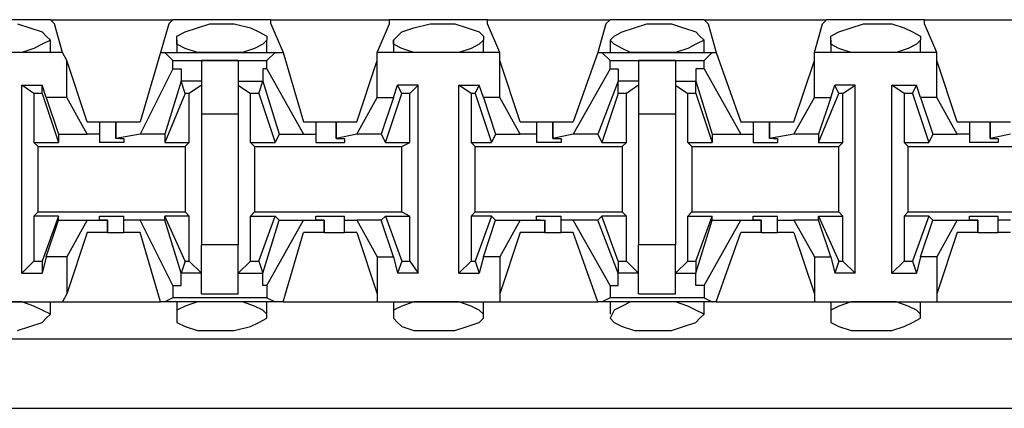
# Model space of a CAD drawing. Extents: x -7.4 to 4.1, y -2.8 to 13.2.
# Drawn here: x -5.1 to -4.4, y 6.3 to 6.6 of the extents above; entities that cross this region are included whole.
import ezdxf

# ---------------------------------------------------------------- set-up
doc = ezdxf.new("R2010")
doc.units = 0
doc.layers.get('0').update_dxf_attribs({"linetype": 'CONTINUOUS'})

msp = doc.modelspace()

# ---------------------------------------------------------------- linework, layer by layer
for p, q in [((-5.0533, 6.60313), (-5.11797, 6.60313)), ((-5.0758, 6.60032), (-5.06736, 6.5975)), ((-5.0533, 6.60313), (-4.96895, 6.60313)), ((-5.05049, 6.60032), (-5.0533, 6.60313)), ((-5.04487, 6.58064), (-5.05049, 6.60032)), ((-4.97177, 6.60032), (-4.97739, 6.58064)), ((-4.97177, 6.60032), (-4.96895, 6.60313)), ((-4.90148, 6.60313), (-4.96895, 6.60313)), ((-4.95209, 6.5975), (-4.94365, 6.60032)), ((-4.94365, 6.60032), (-4.93522, 6.60032)), ((-4.93522, 6.60032), (-4.92678, 6.60032)), ((-4.92678, 6.60032), (-4.91553, 6.5975)), ((-4.90148, 6.60313), (-4.81994, 6.60313)), ((-4.90148, 6.60032), (-4.90148, 6.60313)), ((-4.90148, 6.60032), (-4.89304, 6.58064)), ((-4.82837, 6.58064), (-4.81994, 6.60032)), ((-4.75246, 6.60313), (-4.81994, 6.60313)), ((-4.81994, 6.60032), (-4.81994, 6.60313)), ((-4.80307, 6.5975), (-4.79182, 6.60032)), ((-4.79182, 6.60032), (-4.7862, 6.60032)), ((-4.7862, 6.60032), (-4.77495, 6.60032)), ((-4.77495, 6.60032), (-4.76652, 6.5975)), ((-4.75246, 6.60313), (-4.66811, 6.60313)), ((-4.75246, 6.60032), (-4.75246, 6.60313)), ((-4.74403, 6.58064), (-4.75246, 6.60032)), ((-4.67092, 6.60032), (-4.67655, 6.58064)), ((-4.67092, 6.60032), (-4.66811, 6.60313)), ((-4.60345, 6.60313), (-4.66811, 6.60313)), ((-4.65124, 6.5975), (-4.64281, 6.60032)), ((-4.64281, 6.60032), (-4.63719, 6.60032)), ((-4.63719, 6.60032), (-4.62594, 6.60032)), ((-4.62594, 6.60032), (-4.6175, 6.5975)), ((-4.60345, 6.60313), (-4.5191, 6.60313)), ((-4.60063, 6.60032), (-4.60345, 6.60313)), ((-4.60063, 6.60032), (-4.59501, 6.58064)), ((-4.52753, 6.58064), (-4.52191, 6.60032)), ((-4.52191, 6.60032), (-4.5191, 6.60313)), ((-4.45162, 6.60313), (-4.5191, 6.60313)), ((-4.50223, 6.5975), (-4.49379, 6.60032)), ((-4.49379, 6.60032), (-4.48536, 6.60032)), ((-4.48536, 6.60032), (-4.47411, 6.60032)), ((-4.47411, 6.60032), (-4.46568, 6.5975)), ((-4.45162, 6.60313), (-4.37008, 6.60313)), ((-4.45162, 6.60032), (-4.45162, 6.60313)), ((-4.44318, 6.58064), (-4.45162, 6.60032)), ((-5.06736, 6.5975), (-5.05893, 6.59469)), ((-5.05893, 6.59469), (-5.05611, 6.59188)), ((-4.96614, 6.59188), (-4.96052, 6.59469)), ((-4.96052, 6.59469), (-4.95209, 6.5975)), ((-4.91553, 6.5975), (-4.90991, 6.59469)), ((-4.90991, 6.59469), (-4.90429, 6.59188)), ((-4.81432, 6.59188), (-4.81151, 6.59469)), ((-4.81151, 6.59469), (-4.80307, 6.5975)), ((-4.76652, 6.5975), (-4.75808, 6.59469)), ((-4.75808, 6.59469), (-4.75527, 6.59188)), ((-4.6653, 6.59188), (-4.65968, 6.59469)), ((-4.65968, 6.59469), (-4.65124, 6.5975)), ((-4.6175, 6.5975), (-4.60907, 6.59469)), ((-4.60907, 6.59469), (-4.60626, 6.59188)), ((-4.51629, 6.59188), (-4.51066, 6.59469)), ((-4.51066, 6.59469), (-4.50223, 6.5975)), ((-4.46568, 6.5975), (-4.46005, 6.59469)), ((-4.46005, 6.59469), (-4.45443, 6.59188)), ((-5.05893, 6.58626), (-5.06455, 6.58345)), ((-5.0533, 6.58907), (-5.05893, 6.58626)), ((-5.05611, 6.59188), (-5.0533, 6.58907)), ((-5.0533, 6.58064), (-5.0533, 6.58907)), ((-4.96614, 6.58907), (-4.96614, 6.59188)), ((-4.96614, 6.58907), (-4.96614, 6.58064)), ((-4.96614, 6.58626), (-4.96614, 6.58907)), ((-4.96052, 6.58345), (-4.96614, 6.58626)), ((-4.9071, 6.58626), (-4.91272, 6.58345)), ((-4.90429, 6.58907), (-4.9071, 6.58626)), ((-4.90429, 6.59188), (-4.90429, 6.58907)), ((-4.90429, 6.58064), (-4.90429, 6.58907)), ((-4.81713, 6.58907), (-4.81432, 6.59188)), ((-4.81713, 6.58907), (-4.81713, 6.58064)), ((-4.81713, 6.58626), (-4.81713, 6.58907)), ((-4.81151, 6.58345), (-4.81713, 6.58626)), ((-4.75808, 6.58626), (-4.76371, 6.58345)), ((-4.75527, 6.58907), (-4.75808, 6.58626)), ((-4.75527, 6.59188), (-4.75527, 6.58907)), ((-4.75527, 6.58064), (-4.75527, 6.58907)), ((-4.66811, 6.58907), (-4.6653, 6.59188)), ((-4.66811, 6.58907), (-4.66811, 6.58064)), ((-4.6653, 6.58626), (-4.66811, 6.58907)), ((-4.65968, 6.58345), (-4.6653, 6.58626)), ((-4.60907, 6.58626), (-4.61469, 6.58345)), ((-4.60345, 6.58907), (-4.60907, 6.58626)), ((-4.60626, 6.59188), (-4.60345, 6.58907)), ((-4.60345, 6.58064), (-4.60345, 6.58907)), ((-4.51629, 6.58907), (-4.51629, 6.59188)), ((-4.51629, 6.58907), (-4.51629, 6.58064)), ((-4.51629, 6.58626), (-4.51629, 6.58907)), ((-4.51066, 6.58345), (-4.51629, 6.58626)), ((-4.45724, 6.58626), (-4.46287, 6.58345)), ((-4.45443, 6.58907), (-4.45724, 6.58626)), ((-4.45443, 6.59188), (-4.45443, 6.58907)), ((-4.45443, 6.58064), (-4.45443, 6.58907)), ((-5.04487, 6.58064), (-5.1264, 6.58064)), ((-5.07298, 6.58064), (-5.08142, 6.58064)), ((-5.06455, 6.58345), (-5.07298, 6.58064)), ((-5.04206, 6.57501), (-5.04487, 6.58064)), ((-4.97739, 6.58064), (-4.99145, 6.53284)), ((-4.97739, 6.58064), (-4.97458, 6.58064)), ((-4.97458, 6.58064), (-4.89866, 6.58064)), ((-4.96895, 6.57501), (-4.97458, 6.58064)), ((-4.95209, 6.58064), (-4.96052, 6.58345)), ((-4.94365, 6.58064), (-4.95209, 6.58064)), ((-4.93522, 6.58064), (-4.94365, 6.58064)), ((-4.9324, 6.58064), (-4.93522, 6.58064)), ((-4.92116, 6.58064), (-4.9324, 6.58064)), ((-4.91272, 6.58345), (-4.92116, 6.58064)), ((-4.90429, 6.57501), (-4.89866, 6.58064)), ((-4.89866, 6.58064), (-4.89304, 6.58064)), ((-4.89304, 6.58064), (-4.87898, 6.53284)), ((-4.74403, 6.58064), (-4.82837, 6.58064)), ((-4.82837, 6.57501), (-4.82837, 6.58064)), ((-4.80307, 6.58064), (-4.81151, 6.58345)), ((-4.79464, 6.58064), (-4.80307, 6.58064)), ((-4.7862, 6.58064), (-4.79464, 6.58064)), ((-4.78339, 6.58064), (-4.7862, 6.58064)), ((-4.77214, 6.58064), (-4.78339, 6.58064)), ((-4.76371, 6.58345), (-4.77214, 6.58064)), ((-4.74403, 6.57501), (-4.74403, 6.58064)), ((-4.67655, 6.58064), (-4.69342, 6.53284)), ((-4.67655, 6.58064), (-4.67374, 6.58064)), ((-4.67374, 6.58064), (-4.59782, 6.58064)), ((-4.66811, 6.57501), (-4.67374, 6.58064)), ((-4.65406, 6.58064), (-4.65968, 6.58345)), ((-4.64281, 6.58064), (-4.65406, 6.58064)), ((-4.63719, 6.58064), (-4.64281, 6.58064)), ((-4.63156, 6.58064), (-4.63719, 6.58064)), ((-4.62313, 6.58064), (-4.63156, 6.58064)), ((-4.61469, 6.58345), (-4.62313, 6.58064)), ((-4.60345, 6.57501), (-4.59782, 6.58064)), ((-4.59782, 6.58064), (-4.59501, 6.58064)), ((-4.59501, 6.58064), (-4.57814, 6.53284)), ((-4.44318, 6.58064), (-4.52753, 6.58064)), ((-4.52753, 6.57501), (-4.52753, 6.58064)), ((-4.50223, 6.58064), (-4.51066, 6.58345)), ((-4.49379, 6.58064), (-4.50223, 6.58064)), ((-4.48536, 6.58064), (-4.49379, 6.58064)), ((-4.48255, 6.58064), (-4.48536, 6.58064)), ((-4.4713, 6.58064), (-4.48255, 6.58064)), ((-4.46287, 6.58345), (-4.4713, 6.58064)), ((-4.44318, 6.57501), (-4.44318, 6.58064)), ((-5.04206, 6.54971), (-5.04206, 6.57501)), ((-5.028, 6.53284), (-5.04206, 6.57501)), ((-4.96895, 6.57501), (-4.90429, 6.57501)), ((-4.96895, 6.56939), (-4.96895, 6.57501)), ((-4.92397, 6.57501), (-4.94927, 6.57501)), ((-4.94927, 6.57501), (-4.94927, 6.55814)), ((-4.92397, 6.57501), (-4.92397, 6.55814)), ((-4.90429, 6.56939), (-4.90429, 6.57501)), ((-4.84243, 6.53284), (-4.82837, 6.57501)), ((-4.82837, 6.54971), (-4.82837, 6.57501)), ((-4.72997, 6.53284), (-4.74403, 6.57501)), ((-4.74403, 6.54971), (-4.74403, 6.57501)), ((-4.66811, 6.57501), (-4.60345, 6.57501)), ((-4.66811, 6.56939), (-4.66811, 6.57501)), ((-4.62313, 6.57501), (-4.64843, 6.57501)), ((-4.64843, 6.57501), (-4.64843, 6.55814)), ((-4.62313, 6.57501), (-4.62313, 6.55814)), ((-4.60345, 6.56939), (-4.60345, 6.57501)), ((-4.54159, 6.53284), (-4.52753, 6.57501)), ((-4.52753, 6.54971), (-4.52753, 6.57501)), ((-4.44318, 6.54971), (-4.44318, 6.57501)), ((-4.42913, 6.53284), (-4.44318, 6.57501)), ((-4.96895, 6.56939), (-4.99145, 6.5244)), ((-4.96895, 6.56939), (-4.96333, 6.56939)), ((-4.96333, 6.56939), (-4.96333, 6.56095)), ((-4.9071, 6.56939), (-4.9071, 6.56095)), ((-4.90429, 6.56939), (-4.9071, 6.56939)), ((-4.90429, 6.56939), (-4.87898, 6.5244)), ((-4.66811, 6.56939), (-4.69342, 6.5244)), ((-4.66811, 6.56939), (-4.66249, 6.56939)), ((-4.66249, 6.56939), (-4.66249, 6.56095)), ((-4.60907, 6.56939), (-4.60907, 6.56095)), ((-4.60345, 6.56939), (-4.60907, 6.56939)), ((-4.60345, 6.56939), (-4.57814, 6.5244)), ((-4.96333, 6.56095), (-4.97458, 6.5244)), ((-4.96052, 6.55252), (-4.96333, 6.56095)), ((-4.96333, 6.56095), (-4.96333, 6.56095)), ((-4.94927, 6.56095), (-4.96333, 6.56095)), ((-4.92397, 6.56095), (-4.9071, 6.56095)), ((-4.90991, 6.55252), (-4.9071, 6.56095)), ((-4.9071, 6.56095), (-4.89585, 6.5244)), ((-4.9071, 6.56095), (-4.9071, 6.56095)), ((-4.66249, 6.56095), (-4.67655, 6.5244)), ((-4.66249, 6.55252), (-4.66249, 6.56095)), ((-4.66249, 6.56095), (-4.66249, 6.56095)), ((-4.64843, 6.56095), (-4.66249, 6.56095)), ((-4.62313, 6.56095), (-4.60907, 6.56095)), ((-4.60907, 6.56095), (-4.59782, 6.5244)), ((-4.60907, 6.55252), (-4.60907, 6.56095)), ((-4.60907, 6.56095), (-4.60907, 6.56095)), ((-5.06455, 6.55252), (-5.07298, 6.55814)), ((-5.07298, 6.42881), (-5.07298, 6.55814)), ((-5.07298, 6.55814), (-5.05893, 6.55814)), ((-5.05893, 6.55252), (-5.06455, 6.55252)), ((-5.06455, 6.55252), (-5.06455, 6.51878)), ((-5.05611, 6.54971), (-5.05893, 6.55814)), ((-5.05893, 6.55252), (-5.05893, 6.55814)), ((-5.05893, 6.55252), (-5.04768, 6.51878)), ((-4.96052, 6.55252), (-4.97458, 6.51878)), ((-4.95771, 6.55252), (-4.96052, 6.55252)), ((-4.94927, 6.55814), (-4.95771, 6.55252)), ((-4.95771, 6.51878), (-4.95771, 6.55252)), ((-4.94927, 6.55814), (-4.94927, 6.53846)), ((-4.92397, 6.55814), (-4.91553, 6.55252)), ((-4.92397, 6.55814), (-4.92397, 6.53846)), ((-4.91553, 6.51878), (-4.91553, 6.55252)), ((-4.90991, 6.55252), (-4.91553, 6.55252)), ((-4.90991, 6.55252), (-4.89866, 6.51878)), ((-4.82275, 6.51878), (-4.81151, 6.55252)), ((-4.81713, 6.54971), (-4.81432, 6.55814)), ((-4.81151, 6.55252), (-4.81432, 6.55814)), ((-4.80026, 6.55814), (-4.81432, 6.55814)), ((-4.80588, 6.55252), (-4.81151, 6.55252)), ((-4.80588, 6.55252), (-4.80026, 6.55814)), ((-4.80588, 6.51878), (-4.80588, 6.55252)), ((-4.80026, 6.42881), (-4.80026, 6.55814)), ((-4.76371, 6.55252), (-4.77214, 6.55814)), ((-4.77214, 6.55814), (-4.75808, 6.55814)), ((-4.77214, 6.42881), (-4.77214, 6.55814)), ((-4.7609, 6.55252), (-4.76371, 6.55252)), ((-4.76371, 6.55252), (-4.76371, 6.51878)), ((-4.7609, 6.55252), (-4.75808, 6.55814)), ((-4.7609, 6.55252), (-4.74965, 6.51878)), ((-4.75527, 6.54971), (-4.75808, 6.55814)), ((-4.66249, 6.55252), (-4.67374, 6.51878)), ((-4.65687, 6.55252), (-4.66249, 6.55252)), ((-4.64843, 6.55814), (-4.65687, 6.55252)), ((-4.65687, 6.51878), (-4.65687, 6.55252)), ((-4.64843, 6.55814), (-4.64843, 6.53846)), ((-4.62313, 6.55814), (-4.61469, 6.55252)), ((-4.62313, 6.55814), (-4.62313, 6.53846)), ((-4.61469, 6.51878), (-4.61469, 6.55252)), ((-4.60907, 6.55252), (-4.61469, 6.55252)), ((-4.60907, 6.55252), (-4.59782, 6.51878)), ((-4.52472, 6.51878), (-4.51066, 6.55252)), ((-4.51629, 6.54971), (-4.51348, 6.55814)), ((-4.51066, 6.55252), (-4.51348, 6.55814)), ((-4.49942, 6.55814), (-4.51348, 6.55814)), ((-4.50785, 6.55252), (-4.51066, 6.55252)), ((-4.50785, 6.55252), (-4.49942, 6.55814)), ((-4.50785, 6.51878), (-4.50785, 6.55252)), ((-4.49942, 6.42881), (-4.49942, 6.55814)), ((-4.46568, 6.55252), (-4.47411, 6.55814)), ((-4.47411, 6.55814), (-4.45724, 6.55814)), ((-4.47411, 6.42881), (-4.47411, 6.55814)), ((-4.46005, 6.55252), (-4.46568, 6.55252)), ((-4.46568, 6.55252), (-4.46568, 6.51878)), ((-4.46005, 6.55252), (-4.45724, 6.55814)), ((-4.46005, 6.55252), (-4.44881, 6.51878)), ((-4.45443, 6.54971), (-4.45724, 6.55814)), ((-5.05611, 6.54971), (-5.04768, 6.5244)), ((-5.04206, 6.54971), (-5.05611, 6.54971)), ((-5.028, 6.5244), (-5.04206, 6.54971)), ((-4.84243, 6.5244), (-4.82837, 6.54971)), ((-4.82837, 6.54971), (-4.81713, 6.54971)), ((-4.81713, 6.54971), (-4.82556, 6.5244)), ((-4.75527, 6.54971), (-4.74684, 6.5244)), ((-4.74403, 6.54971), (-4.75527, 6.54971)), ((-4.72997, 6.5244), (-4.74403, 6.54971)), ((-4.54159, 6.5244), (-4.52753, 6.54971)), ((-4.52753, 6.54971), (-4.51629, 6.54971)), ((-4.51629, 6.54971), (-4.52472, 6.5244)), ((-4.44318, 6.54971), (-4.45443, 6.54971)), ((-4.45443, 6.54971), (-4.446, 6.5244)), ((-4.42913, 6.5244), (-4.44318, 6.54971)), ((-5.028, 6.53284), (-5.01956, 6.53284)), ((-5.01956, 6.53284), (-5.01956, 6.5244)), ((-5.01956, 6.53284), (-5.01675, 6.53284)), ((-5.01675, 6.53284), (-5.00832, 6.53284)), ((-5.00832, 6.53284), (-5.00832, 6.52159)), ((-5.00832, 6.53284), (-4.99145, 6.53284)), ((-5.00832, 6.52159), (-5.00832, 6.53284)), ((-4.94927, 6.53846), (-4.92397, 6.53846)), ((-4.94927, 6.53846), (-4.94927, 6.44849)), ((-4.92397, 6.53846), (-4.92397, 6.44849)), ((-4.87898, 6.53284), (-4.87055, 6.53284)), ((-4.87055, 6.53284), (-4.87055, 6.5244)), ((-4.87055, 6.53284), (-4.86493, 6.53284)), ((-4.86493, 6.53284), (-4.85649, 6.53284)), ((-4.85649, 6.53284), (-4.85649, 6.52159)), ((-4.85649, 6.53284), (-4.84243, 6.53284)), ((-4.85649, 6.52159), (-4.85649, 6.53284)), ((-4.72997, 6.53284), (-4.71872, 6.53284)), ((-4.71872, 6.53284), (-4.71872, 6.5244)), ((-4.71872, 6.53284), (-4.71591, 6.53284)), ((-4.71591, 6.53284), (-4.70748, 6.53284)), ((-4.70748, 6.53284), (-4.70748, 6.52159)), ((-4.70748, 6.53284), (-4.69342, 6.53284)), ((-4.70748, 6.52159), (-4.70748, 6.53284)), ((-4.64843, 6.53846), (-4.62313, 6.53846)), ((-4.64843, 6.53846), (-4.64843, 6.44849)), ((-4.62313, 6.53846), (-4.62313, 6.44849)), ((-4.57814, 6.53284), (-4.56971, 6.53284)), ((-4.56971, 6.53284), (-4.56971, 6.5244)), ((-4.56971, 6.53284), (-4.5669, 6.53284)), ((-4.5669, 6.53284), (-4.55846, 6.53284)), ((-4.55846, 6.53284), (-4.55846, 6.52159)), ((-4.55846, 6.53284), (-4.54159, 6.53284)), ((-4.55846, 6.52159), (-4.55846, 6.53284)), ((-4.42913, 6.53284), (-4.42069, 6.53284)), ((-4.42069, 6.53284), (-4.42069, 6.5244)), ((-4.42069, 6.53284), (-4.41507, 6.53284)), ((-4.41507, 6.53284), (-4.40663, 6.53284)), ((-4.40663, 6.53284), (-4.40663, 6.52159)), ((-4.40663, 6.53284), (-4.39258, 6.53284)), ((-4.40663, 6.52159), (-4.40663, 6.53284)), ((-5.06455, 6.51878), (-5.04768, 6.51878)), ((-5.06174, 6.51597), (-5.06455, 6.51878)), ((-5.04768, 6.5244), (-5.028, 6.5244)), ((-5.04768, 6.5244), (-5.04768, 6.51878)), ((-5.01956, 6.5244), (-5.028, 6.5244)), ((-5.01956, 6.5244), (-5.01956, 6.51878)), ((-5.01113, 6.51878), (-5.01956, 6.51878)), ((-5.00269, 6.51878), (-5.01113, 6.51878)), ((-4.99145, 6.5244), (-5.00832, 6.52159)), ((-5.00551, 6.52159), (-5.00832, 6.52159)), ((-5.00551, 6.52159), (-5.00269, 6.52159)), ((-5.00269, 6.52159), (-5.00269, 6.51878)), ((-4.97458, 6.5244), (-4.99145, 6.5244)), ((-4.97458, 6.5244), (-4.97458, 6.51878)), ((-4.97458, 6.51878), (-4.95771, 6.51878)), ((-4.96052, 6.51597), (-4.95771, 6.51878)), ((-4.91553, 6.51878), (-4.89866, 6.51878)), ((-4.91272, 6.51597), (-4.91553, 6.51878)), ((-4.89585, 6.5244), (-4.89866, 6.51878)), ((-4.89585, 6.5244), (-4.87898, 6.5244)), ((-4.87898, 6.5244), (-4.87055, 6.5244)), ((-4.87055, 6.5244), (-4.87055, 6.51878)), ((-4.87055, 6.51878), (-4.86211, 6.51878)), ((-4.86211, 6.51878), (-4.85087, 6.51878)), ((-4.84243, 6.5244), (-4.85649, 6.52159)), ((-4.85649, 6.52159), (-4.85649, 6.52159)), ((-4.85649, 6.52159), (-4.85087, 6.52159)), ((-4.85087, 6.52159), (-4.85087, 6.51878)), ((-4.82556, 6.5244), (-4.84243, 6.5244)), ((-4.82556, 6.5244), (-4.82275, 6.51878)), ((-4.82275, 6.51878), (-4.80588, 6.51878)), ((-4.81151, 6.51597), (-4.80588, 6.51878)), ((-4.76371, 6.51878), (-4.74965, 6.51878)), ((-4.7609, 6.51597), (-4.76371, 6.51878)), ((-4.74684, 6.5244), (-4.74965, 6.51878)), ((-4.74684, 6.5244), (-4.72997, 6.5244)), ((-4.71872, 6.5244), (-4.72997, 6.5244)), ((-4.71872, 6.5244), (-4.71872, 6.51878)), ((-4.71029, 6.51878), (-4.71872, 6.51878)), ((-4.70185, 6.51878), (-4.71029, 6.51878)), ((-4.69342, 6.5244), (-4.70748, 6.52159)), ((-4.70748, 6.52159), (-4.70748, 6.52159)), ((-4.70748, 6.52159), (-4.70185, 6.52159)), ((-4.70185, 6.52159), (-4.70185, 6.51878)), ((-4.67655, 6.5244), (-4.69342, 6.5244)), ((-4.67655, 6.5244), (-4.67374, 6.51878)), ((-4.67374, 6.51878), (-4.65687, 6.51878)), ((-4.65968, 6.51597), (-4.65687, 6.51878)), ((-4.61469, 6.51878), (-4.59782, 6.51878)), ((-4.61188, 6.51597), (-4.61469, 6.51878)), ((-4.59782, 6.5244), (-4.57814, 6.5244)), ((-4.59782, 6.5244), (-4.59782, 6.51878)), ((-4.57814, 6.5244), (-4.56971, 6.5244)), ((-4.56971, 6.5244), (-4.56971, 6.51878)), ((-4.56971, 6.51878), (-4.56127, 6.51878)), ((-4.56127, 6.51878), (-4.55284, 6.51878)), ((-4.54159, 6.5244), (-4.55846, 6.52159)), ((-4.55565, 6.52159), (-4.55846, 6.52159)), ((-4.55565, 6.52159), (-4.55284, 6.52159)), ((-4.55284, 6.52159), (-4.55284, 6.51878)), ((-4.52472, 6.5244), (-4.54159, 6.5244)), ((-4.52472, 6.5244), (-4.52472, 6.51878)), ((-4.52472, 6.51878), (-4.50785, 6.51878)), ((-4.51066, 6.51597), (-4.50785, 6.51878)), ((-4.46568, 6.51878), (-4.44881, 6.51878)), ((-4.46287, 6.51597), (-4.46568, 6.51878)), ((-4.446, 6.5244), (-4.44881, 6.51878)), ((-4.446, 6.5244), (-4.42913, 6.5244)), ((-4.42069, 6.5244), (-4.42913, 6.5244)), ((-4.42069, 6.5244), (-4.42069, 6.51878)), ((-4.41226, 6.51878), (-4.42069, 6.51878)), ((-4.40101, 6.51878), (-4.41226, 6.51878)), ((-4.39258, 6.5244), (-4.40663, 6.52159)), ((-4.40663, 6.52159), (-4.40663, 6.52159)), ((-4.40663, 6.52159), (-4.40101, 6.52159)), ((-4.40101, 6.52159), (-4.40101, 6.51878)), ((-5.06174, 6.51597), (-4.96052, 6.51597)), ((-5.06174, 6.47098), (-5.06174, 6.51597)), ((-4.96052, 6.51597), (-4.96052, 6.47098)), ((-4.91272, 6.51597), (-4.81151, 6.51597)), ((-4.91272, 6.51597), (-4.91272, 6.47098)), ((-4.81151, 6.47098), (-4.81151, 6.51597)), ((-4.7609, 6.51597), (-4.65968, 6.51597)), ((-4.7609, 6.47098), (-4.7609, 6.51597)), ((-4.65968, 6.51597), (-4.65968, 6.47098)), ((-4.61188, 6.51597), (-4.51066, 6.51597)), ((-4.61188, 6.51597), (-4.61188, 6.47098)), ((-4.51066, 6.47098), (-4.51066, 6.51597)), ((-4.46287, 6.51597), (-4.36165, 6.51597)), ((-4.46287, 6.47098), (-4.46287, 6.51597)), ((-5.06174, 6.47098), (-5.06455, 6.46817)), ((-5.04768, 6.46817), (-5.06455, 6.46817)), ((-5.06455, 6.46817), (-5.06455, 6.43724)), ((-5.06174, 6.47098), (-4.96052, 6.47098)), ((-5.04768, 6.46817), (-5.05893, 6.43724)), ((-5.05611, 6.44006), (-5.04768, 6.46536)), ((-5.04768, 6.46536), (-5.04768, 6.46817)), ((-5.04768, 6.46536), (-5.028, 6.46536)), ((-5.028, 6.46536), (-5.04206, 6.44006)), ((-5.028, 6.46536), (-5.01394, 6.46536)), ((-5.01956, 6.46536), (-5.01956, 6.46817)), ((-5.01956, 6.46817), (-5.01113, 6.46817)), ((-5.01394, 6.46536), (-5.01956, 6.46536)), ((-5.01394, 6.45692), (-5.01394, 6.46536)), ((-5.01394, 6.46536), (-5.01394, 6.46536)), ((-5.01394, 6.46536), (-5.01394, 6.45692)), ((-5.01113, 6.46817), (-5.00269, 6.46817)), ((-5.00269, 6.46536), (-5.00269, 6.46817)), ((-4.99145, 6.46536), (-5.00269, 6.46536)), ((-5.00269, 6.45692), (-5.00269, 6.46536)), ((-4.97458, 6.46536), (-4.99145, 6.46536)), ((-4.96895, 6.42037), (-4.99145, 6.46536)), ((-4.97458, 6.46536), (-4.97458, 6.46817)), ((-4.95771, 6.46817), (-4.97458, 6.46817)), ((-4.96052, 6.43724), (-4.97458, 6.46817)), ((-4.96333, 6.42881), (-4.97458, 6.46536)), ((-4.96052, 6.47098), (-4.95771, 6.46817)), ((-4.95771, 6.43724), (-4.95771, 6.46817)), ((-4.91272, 6.47098), (-4.91553, 6.46817)), ((-4.91553, 6.46817), (-4.89866, 6.46817)), ((-4.91553, 6.43724), (-4.91553, 6.46817)), ((-4.91272, 6.47098), (-4.81151, 6.47098)), ((-4.90991, 6.43724), (-4.89866, 6.46817)), ((-4.9071, 6.42881), (-4.89585, 6.46536)), ((-4.90429, 6.42037), (-4.87898, 6.46536)), ((-4.89585, 6.46536), (-4.89866, 6.46817)), ((-4.89585, 6.46536), (-4.87898, 6.46536)), ((-4.87898, 6.46536), (-4.86493, 6.46536)), ((-4.87055, 6.46536), (-4.87055, 6.46817)), ((-4.87055, 6.46817), (-4.86211, 6.46817)), ((-4.86493, 6.46536), (-4.87055, 6.46536)), ((-4.86493, 6.45692), (-4.86493, 6.46536)), ((-4.86493, 6.46536), (-4.86493, 6.46536)), ((-4.86493, 6.46536), (-4.86493, 6.45692)), ((-4.86211, 6.46817), (-4.85087, 6.46817)), ((-4.85087, 6.46536), (-4.85087, 6.46817)), ((-4.85087, 6.46536), (-4.84243, 6.46536)), ((-4.85087, 6.45692), (-4.85087, 6.46536)), ((-4.82556, 6.46536), (-4.84243, 6.46536)), ((-4.84243, 6.46536), (-4.82837, 6.44006)), ((-4.82556, 6.46536), (-4.82275, 6.46817)), ((-4.81713, 6.44006), (-4.82556, 6.46536)), ((-4.82275, 6.46817), (-4.80588, 6.46817)), ((-4.82275, 6.46817), (-4.81151, 6.43724)), ((-4.81151, 6.47098), (-4.80588, 6.46817)), ((-4.80588, 6.43724), (-4.80588, 6.46817)), ((-4.7609, 6.47098), (-4.76371, 6.46817)), ((-4.74965, 6.46817), (-4.76371, 6.46817)), ((-4.76371, 6.46817), (-4.76371, 6.43724)), ((-4.7609, 6.47098), (-4.65968, 6.47098)), ((-4.74965, 6.46817), (-4.7609, 6.43724)), ((-4.75527, 6.44006), (-4.74684, 6.46536)), ((-4.74684, 6.46536), (-4.74965, 6.46817)), ((-4.74684, 6.46536), (-4.72997, 6.46536)), ((-4.72997, 6.46536), (-4.74403, 6.44006)), ((-4.72997, 6.46536), (-4.7131, 6.46536)), ((-4.71872, 6.46536), (-4.71872, 6.46817)), ((-4.71872, 6.46817), (-4.71029, 6.46817)), ((-4.71591, 6.46536), (-4.71872, 6.46536)), ((-4.71591, 6.46536), (-4.7131, 6.46536)), ((-4.7131, 6.45692), (-4.7131, 6.46536)), ((-4.7131, 6.46536), (-4.7131, 6.45692)), ((-4.71029, 6.46817), (-4.70185, 6.46817)), ((-4.70185, 6.46536), (-4.70185, 6.46817)), ((-4.69342, 6.46536), (-4.70185, 6.46536)), ((-4.70185, 6.45692), (-4.70185, 6.46536)), ((-4.67655, 6.46536), (-4.69342, 6.46536)), ((-4.66811, 6.42037), (-4.69342, 6.46536)), ((-4.67655, 6.46536), (-4.67374, 6.46817)), ((-4.66249, 6.42881), (-4.67655, 6.46536)), ((-4.65687, 6.46817), (-4.67374, 6.46817)), ((-4.66249, 6.43724), (-4.67374, 6.46817)), ((-4.65968, 6.47098), (-4.65687, 6.46817)), ((-4.65687, 6.43724), (-4.65687, 6.46817)), ((-4.61188, 6.47098), (-4.61469, 6.46817)), ((-4.61469, 6.46817), (-4.59782, 6.46817)), ((-4.61469, 6.43724), (-4.61469, 6.46817)), ((-4.61188, 6.47098), (-4.51066, 6.47098)), ((-4.60907, 6.43724), (-4.59782, 6.46817)), ((-4.60907, 6.42881), (-4.59782, 6.46536)), ((-4.60345, 6.42037), (-4.57814, 6.46536)), ((-4.59782, 6.46536), (-4.59782, 6.46817)), ((-4.59782, 6.46536), (-4.57814, 6.46536)), ((-4.57814, 6.46536), (-4.56408, 6.46536)), ((-4.56971, 6.46536), (-4.56971, 6.46817)), ((-4.56971, 6.46817), (-4.56127, 6.46817)), ((-4.56408, 6.46536), (-4.56971, 6.46536)), ((-4.56408, 6.45692), (-4.56408, 6.46536)), ((-4.56408, 6.46536), (-4.56408, 6.46536)), ((-4.56408, 6.46536), (-4.56408, 6.45692)), ((-4.56127, 6.46817), (-4.55284, 6.46817)), ((-4.55284, 6.46536), (-4.55284, 6.46817)), ((-4.55284, 6.46536), (-4.54159, 6.46536)), ((-4.55284, 6.45692), (-4.55284, 6.46536)), ((-4.52472, 6.46536), (-4.54159, 6.46536)), ((-4.54159, 6.46536), (-4.52753, 6.44006)), ((-4.52472, 6.46536), (-4.52472, 6.46817)), ((-4.52472, 6.46817), (-4.50785, 6.46817)), ((-4.52472, 6.46817), (-4.51066, 6.43724)), ((-4.51629, 6.44006), (-4.52472, 6.46536)), ((-4.51066, 6.47098), (-4.50785, 6.46817)), ((-4.50785, 6.43724), (-4.50785, 6.46817)), ((-4.46287, 6.47098), (-4.46568, 6.46817)), ((-4.44881, 6.46817), (-4.46568, 6.46817)), ((-4.46568, 6.46817), (-4.46568, 6.43724)), ((-4.46287, 6.47098), (-4.36165, 6.47098)), ((-4.44881, 6.46817), (-4.46005, 6.43724)), ((-4.45443, 6.44006), (-4.446, 6.46536)), ((-4.446, 6.46536), (-4.44881, 6.46817)), ((-4.446, 6.46536), (-4.42913, 6.46536)), ((-4.42913, 6.46536), (-4.44318, 6.44006)), ((-4.42913, 6.46536), (-4.41507, 6.46536)), ((-4.42069, 6.46536), (-4.42069, 6.46817)), ((-4.42069, 6.46817), (-4.41226, 6.46817)), ((-4.41507, 6.46536), (-4.42069, 6.46536)), ((-4.41507, 6.45692), (-4.41507, 6.46536)), ((-4.41507, 6.46536), (-4.41507, 6.46536)), ((-4.41507, 6.46536), (-4.41507, 6.45692)), ((-4.41226, 6.46817), (-4.40101, 6.46817)), ((-4.40101, 6.46536), (-4.40101, 6.46817)), ((-4.39258, 6.46536), (-4.40101, 6.46536)), ((-4.40101, 6.45692), (-4.40101, 6.46536)), ((-5.028, 6.45692), (-5.04206, 6.41475)), ((-5.01394, 6.45692), (-5.028, 6.45692)), ((-5.01394, 6.45692), (-5.00551, 6.45692)), ((-5.00551, 6.45692), (-5.00269, 6.45692)), ((-4.99145, 6.45692), (-5.00269, 6.45692)), ((-4.97739, 6.40913), (-4.99145, 6.45692)), ((-4.89304, 6.40913), (-4.87898, 6.45692)), ((-4.86493, 6.45692), (-4.87898, 6.45692)), ((-4.86493, 6.45692), (-4.85649, 6.45692)), ((-4.85649, 6.45692), (-4.85087, 6.45692)), ((-4.84243, 6.45692), (-4.85087, 6.45692)), ((-4.84243, 6.45692), (-4.82837, 6.41475)), ((-4.72997, 6.45692), (-4.74403, 6.41475)), ((-4.7131, 6.45692), (-4.72997, 6.45692)), ((-4.7131, 6.45692), (-4.70466, 6.45692)), ((-4.70466, 6.45692), (-4.70185, 6.45692)), ((-4.69342, 6.45692), (-4.70185, 6.45692)), ((-4.67655, 6.40913), (-4.69342, 6.45692)), ((-4.59501, 6.40913), (-4.57814, 6.45692)), ((-4.56408, 6.45692), (-4.57814, 6.45692)), ((-4.56408, 6.45692), (-4.55565, 6.45692)), ((-4.55565, 6.45692), (-4.55284, 6.45692)), ((-4.54159, 6.45692), (-4.55284, 6.45692)), ((-4.54159, 6.45692), (-4.52753, 6.41475)), ((-4.42913, 6.45692), (-4.44318, 6.41475)), ((-4.41507, 6.45692), (-4.42913, 6.45692)), ((-4.41507, 6.45692), (-4.40663, 6.45692)), ((-4.40663, 6.45692), (-4.40101, 6.45692)), ((-4.39258, 6.45692), (-4.40101, 6.45692)), ((-4.92397, 6.44849), (-4.94927, 6.44849)), ((-4.94927, 6.42881), (-4.94927, 6.44849)), ((-4.92397, 6.42881), (-4.92397, 6.44849)), ((-4.62313, 6.44849), (-4.64843, 6.44849)), ((-4.64843, 6.42881), (-4.64843, 6.44849)), ((-4.62313, 6.42881), (-4.62313, 6.44849)), ((-5.07298, 6.42881), (-5.06455, 6.43724)), ((-5.06455, 6.43724), (-5.05893, 6.43724)), ((-5.05611, 6.44006), (-5.05893, 6.42881)), ((-5.05893, 6.43724), (-5.05893, 6.42881)), ((-5.04206, 6.44006), (-5.05611, 6.44006)), ((-5.04206, 6.44006), (-5.04206, 6.41475)), ((-4.96052, 6.43724), (-4.96333, 6.42881)), ((-4.96052, 6.43724), (-4.95771, 6.43724)), ((-4.94927, 6.42881), (-4.95771, 6.43724)), ((-4.92397, 6.42881), (-4.91553, 6.43724)), ((-4.91553, 6.43724), (-4.90991, 6.43724)), ((-4.90991, 6.43724), (-4.9071, 6.42881)), ((-4.82837, 6.44006), (-4.82837, 6.41475)), ((-4.82837, 6.44006), (-4.81713, 6.44006)), ((-4.81713, 6.44006), (-4.81432, 6.42881)), ((-4.81151, 6.43724), (-4.81432, 6.42881)), ((-4.81151, 6.43724), (-4.80588, 6.43724)), ((-4.80588, 6.43724), (-4.80026, 6.42881)), ((-4.77214, 6.42881), (-4.76371, 6.43724)), ((-4.76371, 6.43724), (-4.7609, 6.43724)), ((-4.7609, 6.43724), (-4.75808, 6.42881)), ((-4.75527, 6.44006), (-4.75808, 6.42881)), ((-4.74403, 6.44006), (-4.75527, 6.44006)), ((-4.74403, 6.44006), (-4.74403, 6.41475)), ((-4.66249, 6.43724), (-4.65687, 6.43724)), ((-4.66249, 6.43724), (-4.66249, 6.42881)), ((-4.64843, 6.42881), (-4.65687, 6.43724)), ((-4.62313, 6.42881), (-4.61469, 6.43724)), ((-4.61469, 6.43724), (-4.60907, 6.43724)), ((-4.60907, 6.43724), (-4.60907, 6.42881)), ((-4.52753, 6.44006), (-4.52753, 6.41475)), ((-4.52753, 6.44006), (-4.51629, 6.44006)), ((-4.51629, 6.44006), (-4.51348, 6.42881)), ((-4.51066, 6.43724), (-4.51348, 6.42881)), ((-4.51066, 6.43724), (-4.50785, 6.43724)), ((-4.50785, 6.43724), (-4.49942, 6.42881)), ((-4.47411, 6.42881), (-4.46568, 6.43724)), ((-4.46568, 6.43724), (-4.46005, 6.43724)), ((-4.46005, 6.43724), (-4.45724, 6.42881)), ((-4.45443, 6.44006), (-4.45724, 6.42881)), ((-4.44318, 6.44006), (-4.45443, 6.44006)), ((-4.44318, 6.44006), (-4.44318, 6.41475)), ((-5.07298, 6.42881), (-5.05893, 6.42881)), ((-4.96333, 6.42881), (-4.96333, 6.42881)), ((-4.96333, 6.42037), (-4.96333, 6.42881)), ((-4.94927, 6.42881), (-4.96333, 6.42881)), ((-4.94927, 6.41475), (-4.94927, 6.42881)), ((-4.92397, 6.42881), (-4.9071, 6.42881)), ((-4.92397, 6.41475), (-4.92397, 6.42881)), ((-4.9071, 6.42037), (-4.9071, 6.42881)), ((-4.9071, 6.42881), (-4.9071, 6.42881)), ((-4.80026, 6.42881), (-4.81432, 6.42881)), ((-4.77214, 6.42881), (-4.75808, 6.42881)), ((-4.66249, 6.42881), (-4.66249, 6.42881)), ((-4.66249, 6.42037), (-4.66249, 6.42881)), ((-4.64843, 6.42881), (-4.66249, 6.42881)), ((-4.64843, 6.41475), (-4.64843, 6.42881)), ((-4.62313, 6.42881), (-4.60907, 6.42881)), ((-4.62313, 6.41475), (-4.62313, 6.42881)), ((-4.60907, 6.42037), (-4.60907, 6.42881)), ((-4.60907, 6.42881), (-4.60907, 6.42881)), ((-4.49942, 6.42881), (-4.51348, 6.42881)), ((-4.47411, 6.42881), (-4.45724, 6.42881)), ((-4.96895, 6.42037), (-4.96333, 6.42037)), ((-4.96895, 6.42037), (-4.96895, 6.41194)), ((-4.90429, 6.42037), (-4.9071, 6.42037)), ((-4.90429, 6.42037), (-4.90429, 6.41194)), ((-4.66811, 6.42037), (-4.66249, 6.42037)), ((-4.66811, 6.42037), (-4.66811, 6.41194)), ((-4.60345, 6.42037), (-4.60907, 6.42037)), ((-4.60345, 6.42037), (-4.60345, 6.41194)), ((-5.04206, 6.41475), (-5.04487, 6.40913)), ((-4.96895, 6.41194), (-4.97458, 6.40913)), ((-4.90429, 6.41194), (-4.96895, 6.41194)), ((-4.94927, 6.41475), (-4.92397, 6.41475)), ((-4.90429, 6.41194), (-4.89866, 6.40913)), ((-4.82837, 6.41475), (-4.82837, 6.40913)), ((-4.74403, 6.41475), (-4.74403, 6.40913)), ((-4.66811, 6.41194), (-4.67374, 6.40913)), ((-4.60345, 6.41194), (-4.66811, 6.41194)), ((-4.64843, 6.41475), (-4.62313, 6.41475)), ((-4.60345, 6.41194), (-4.59782, 6.40913)), ((-4.52753, 6.41475), (-4.52753, 6.40913)), ((-4.44318, 6.41475), (-4.44318, 6.40913)), ((-5.1264, 6.40913), (-5.04487, 6.40913)), ((-5.07298, 6.40913), (-5.08142, 6.40913)), ((-5.06455, 6.40632), (-5.07298, 6.40913)), ((-5.05893, 6.4035), (-5.06455, 6.40632)), ((-5.0533, 6.40069), (-5.05893, 6.4035)), ((-5.0533, 6.40069), (-5.0533, 6.40913)), ((-5.04487, 6.40913), (-4.97739, 6.40913)), ((-4.97458, 6.40913), (-4.97739, 6.40913)), ((-4.89866, 6.40913), (-4.97458, 6.40913)), ((-4.96614, 6.40913), (-4.96614, 6.40069)), ((-4.96052, 6.40632), (-4.96614, 6.4035)), ((-4.96614, 6.4035), (-4.96614, 6.39788)), ((-4.95209, 6.40913), (-4.96052, 6.40632)), ((-4.94365, 6.40913), (-4.95209, 6.40913)), ((-4.93522, 6.40913), (-4.94365, 6.40913)), ((-4.9324, 6.40913), (-4.93522, 6.40913)), ((-4.92116, 6.40913), (-4.9324, 6.40913)), ((-4.91272, 6.40632), (-4.92116, 6.40913)), ((-4.9071, 6.4035), (-4.91272, 6.40632)), ((-4.90429, 6.40069), (-4.9071, 6.4035)), ((-4.90429, 6.40069), (-4.90429, 6.40913)), ((-4.89304, 6.40913), (-4.89866, 6.40913)), ((-4.89304, 6.40913), (-4.82837, 6.40913)), ((-4.82837, 6.40913), (-4.74403, 6.40913)), ((-4.81713, 6.40913), (-4.81713, 6.40069)), ((-4.81151, 6.40632), (-4.81713, 6.4035)), ((-4.81713, 6.4035), (-4.81713, 6.39788)), ((-4.80307, 6.40913), (-4.81151, 6.40632)), ((-4.79464, 6.40913), (-4.80307, 6.40913)), ((-4.7862, 6.40913), (-4.79464, 6.40913)), ((-4.78339, 6.40913), (-4.7862, 6.40913)), ((-4.77214, 6.40913), (-4.78339, 6.40913)), ((-4.76371, 6.40632), (-4.77214, 6.40913)), ((-4.75808, 6.4035), (-4.76371, 6.40632)), ((-4.75527, 6.40069), (-4.75808, 6.4035)), ((-4.75527, 6.40069), (-4.75527, 6.40913)), ((-4.74403, 6.40913), (-4.67655, 6.40913)), ((-4.67374, 6.40913), (-4.67655, 6.40913)), ((-4.59782, 6.40913), (-4.67374, 6.40913)), ((-4.66811, 6.40913), (-4.66811, 6.40069)), ((-4.6653, 6.4035), (-4.66811, 6.39788)), ((-4.65968, 6.40632), (-4.6653, 6.4035)), ((-4.65406, 6.40913), (-4.65968, 6.40632)), ((-4.64281, 6.40913), (-4.65406, 6.40913)), ((-4.63719, 6.40913), (-4.64281, 6.40913)), ((-4.63156, 6.40913), (-4.63719, 6.40913)), ((-4.62313, 6.40913), (-4.63156, 6.40913)), ((-4.61469, 6.40632), (-4.62313, 6.40913)), ((-4.60907, 6.4035), (-4.61469, 6.40632)), ((-4.60345, 6.40069), (-4.60907, 6.4035)), ((-4.60345, 6.40069), (-4.60345, 6.40913)), ((-4.59501, 6.40913), (-4.59782, 6.40913)), ((-4.59501, 6.40913), (-4.52753, 6.40913)), ((-4.52753, 6.40913), (-4.44318, 6.40913)), ((-4.51629, 6.40913), (-4.51629, 6.40069)), ((-4.51066, 6.40632), (-4.51629, 6.4035)), ((-4.51629, 6.4035), (-4.51629, 6.39788)), ((-4.50223, 6.40913), (-4.51066, 6.40632)), ((-4.49379, 6.40913), (-4.50223, 6.40913)), ((-4.48536, 6.40913), (-4.49379, 6.40913)), ((-4.48255, 6.40913), (-4.48536, 6.40913)), ((-4.4713, 6.40913), (-4.48255, 6.40913)), ((-4.46287, 6.40632), (-4.4713, 6.40913)), ((-4.45724, 6.4035), (-4.46287, 6.40632)), ((-4.45443, 6.40069), (-4.45724, 6.4035)), ((-4.45443, 6.40069), (-4.45443, 6.40913)), ((-4.44318, 6.40913), (-4.37852, 6.40913)), ((-5.05893, 6.39507), (-5.05611, 6.39788)), ((-5.05611, 6.39788), (-5.0533, 6.40069)), ((-4.96614, 6.39788), (-4.96614, 6.39507)), ((-4.90991, 6.39507), (-4.90429, 6.39788)), ((-4.90429, 6.39788), (-4.90429, 6.40069)), ((-4.81713, 6.39788), (-4.81432, 6.39507)), ((-4.75808, 6.39507), (-4.75527, 6.39788)), ((-4.75527, 6.39788), (-4.75527, 6.40069)), ((-4.66811, 6.39788), (-4.6653, 6.39507)), ((-4.60907, 6.39507), (-4.60626, 6.39788)), ((-4.60626, 6.39788), (-4.60345, 6.40069)), ((-4.51629, 6.39788), (-4.51629, 6.39507)), ((-4.46005, 6.39507), (-4.45443, 6.39788)), ((-4.45443, 6.39788), (-4.45443, 6.40069)), ((-5.0758, 6.38945), (-5.06736, 6.39226)), ((-5.06736, 6.39226), (-5.05893, 6.39507)), ((-4.96614, 6.39507), (-4.96052, 6.39226)), ((-4.96052, 6.39226), (-4.95209, 6.38945)), ((-4.92678, 6.38945), (-4.91553, 6.39226)), ((-4.91553, 6.39226), (-4.90991, 6.39507)), ((-4.81432, 6.39507), (-4.81151, 6.39226)), ((-4.81151, 6.39226), (-4.80307, 6.38945)), ((-4.77495, 6.38945), (-4.76652, 6.39226)), ((-4.76652, 6.39226), (-4.75808, 6.39507)), ((-4.6653, 6.39507), (-4.65968, 6.39226)), ((-4.65968, 6.39226), (-4.65124, 6.38945)), ((-4.62594, 6.38945), (-4.6175, 6.39226)), ((-4.6175, 6.39226), (-4.60907, 6.39507)), ((-4.51629, 6.39507), (-4.51066, 6.39226)), ((-4.51066, 6.39226), (-4.50223, 6.38945)), ((-4.47411, 6.38945), (-4.46568, 6.39226)), ((-4.46568, 6.39226), (-4.46005, 6.39507)), ((-5.43849, 6.38382), (2.16409, 6.38382)), ((-4.95209, 6.38945), (-4.94365, 6.38945)), ((-4.94365, 6.38945), (-4.93522, 6.38945)), ((-4.93522, 6.38945), (-4.92678, 6.38945)), ((-4.80307, 6.38945), (-4.79182, 6.38945)), ((-4.79182, 6.38945), (-4.7862, 6.38945)), ((-4.7862, 6.38945), (-4.77495, 6.38945)), ((-4.65124, 6.38945), (-4.64281, 6.38945)), ((-4.64281, 6.38945), (-4.63719, 6.38945)), ((-4.63719, 6.38945), (-4.62594, 6.38945)), ((-4.50223, 6.38945), (-4.49379, 6.38945)), ((-4.49379, 6.38945), (-4.48536, 6.38945)), ((-4.48536, 6.38945), (-4.47411, 6.38945)), ((-5.43849, 6.33603), (2.16409, 6.33603))]:
    msp.add_line(p, q)

doc.saveas('drawing.dxf')
